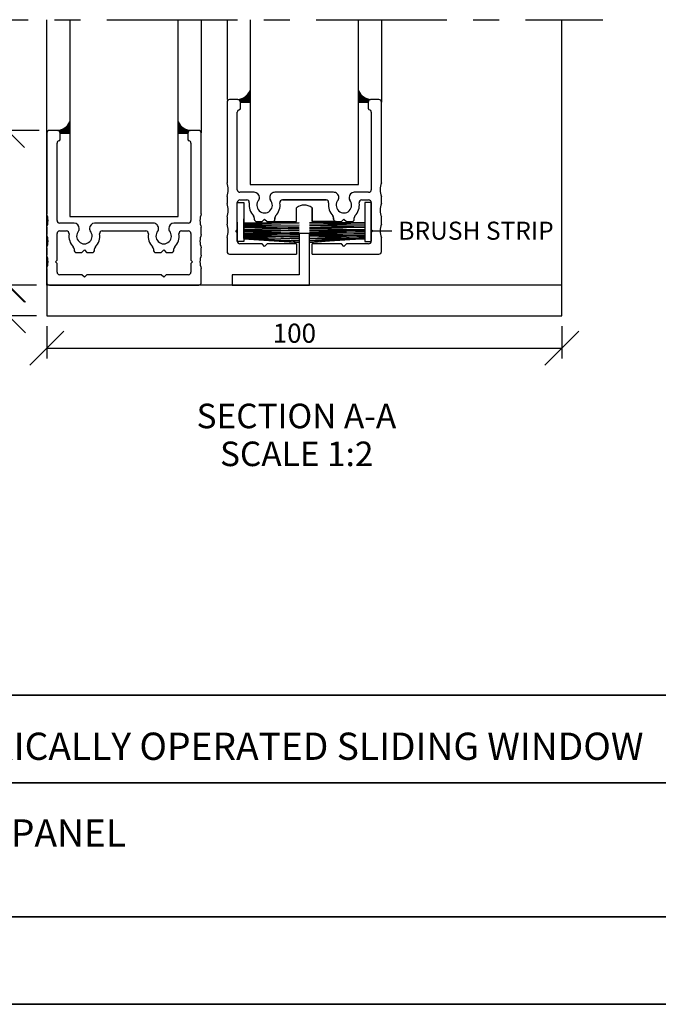
# Model space of a CAD drawing. Units: millimetres. Extents: x 20 to 578, y 20 to 400.
# Drawn here: x 343 to 467, y 20 to 211 of the extents above; entities that cross this region are included whole.
import ezdxf

# ---------------------------------------------------------------- set-up
doc = ezdxf.new("R2010")
doc.units = ezdxf.units.MM
doc.header["$LTSCALE"] = 2
doc.linetypes.add('CENTERX2', pattern=[20.319999999999997, 12.7, -2.54, 2.54, -2.54])
for name, color, linetype in [('BESKRIVANDE_GRAFIK', 114, 'Continuous'), ('GLAS', 4, 'Continuous'), ('KONNEKTIONSLINJE', 7, 'CENTERX2'), ('KONTUR_GRÅ', 8, 'Continuous'), ('KONTUR_RÖD', 1, 'Continuous'), ('LOGOTYPE', 7, 'Continuous'), ('MÅTTSÄTTNING', 1, 'Continuous'), ('PROFIL', 1, 'Continuous'), ('SLD-0', 8, 'Continuous'), ('TEXT', 1, 'Continuous')]:
    doc.layers.add(name, color=color, linetype=linetype)
doc.styles.add('SLDTEXTSTYLE0', font='TXT', dxfattribs={"width": 0.7})
doc.styles.add('SLDTEXTSTYLE2', font='TXT', dxfattribs={"width": 0.7291666666666666})
doc.dimstyles.new('SLDDIMSTYLE0', dxfattribs={"dimtxt": 3.704166666666666, "dimasz": 6.603999999999999, "dimexe": 0, "dimexo": 0.0625, "dimgap": 0.9260416666666665, "dimtad": 1, "dimlfac": 1.000000013783428, "dimrnd": 1e-09, "dimzin": 12, "dimdsep": 46, "dimtxsty": 'SLDTEXTSTYLE0', "dimblk1": 'OBLIQUE', "dimblk2": 'OBLIQUE', "dimsah": 1, "dimcen": 0.09, "dimadec": 0, "dimazin": 3, "dimtfac": 1, "dimtdec": 0, "dimtofl": 0, "dimtmove": 0, "dimatfit": 3, "dimldrblk": 'OBLIQUE', "dimfxl": 0, "dimfrac": 2, "dimtolj": 1, "dimtzin": 12, "dimarcsym": 0})

# ---------------------------------------------------------------- blocks, each defined once
blk = doc.blocks.new('SW_NOTE_0_1')
at = {"layer": 'TEXT', "color": 0, "insert": (0, 6.82131678962665), "char_height": 5.291666666666666, "attachment_point": 1, "style": 'SLDTEXTSTYLE0'}
blk.add_mtext('ELECTRICALLY OPERATED SLIDING WINDOW', dxfattribs=at)
blk = doc.blocks.new('SW_NOTE_0_2')
at = {"layer": 'TEXT', "color": 0, "insert": (0, 6.82131678962665), "char_height": 5.291666666666666, "attachment_point": 1, "style": 'SLDTEXTSTYLE0'}
blk.add_mtext('H100 4-PANEL', dxfattribs=at)
blk = doc.blocks.new('STÄMPEL')
at = {"layer": 'SLD-0', "color": 7, "lineweight": 35}
for p, q in [((-360, 60), (0, 60)), ((-260, 43), (0, 43)), ((-260, 17), (0, 17)), ((0, 0), (-360, 0))]:
    blk.add_line(p, q, dxfattribs=at)
at = {"layer": 'TEXT', "color": 1}
for name, p in [('SW_NOTE_0_1', (-258.5241248740143, 45.89269541924623)), ('SW_NOTE_0_2', (-258.5410146893261, 29.0702916883307))]:
    blk.add_blockref(name, p, dxfattribs=at)
at = {"layer": 'SLD-0', "color": 8}
for tag in ['UPPDR2', 'UPPDR1', 'FORETAG4', 'FORETAG3', 'FORETAG2', 'FORETAG1', 'INRAD1']:
    blk.add_attdef(tag, (0, 0), '', height=7, dxfattribs=at)
blk = doc.blocks.new('Block3')
at = {"layer": 'LOGOTYPE', "color": 7, "lineweight": 35}
blk.add_line((554.0000000000028, 3.885780586188048e-12), (2.664535259100376e-12, 1.734723475976807e-14), dxfattribs=at)
blk = doc.blocks.new('_Oblique')
at = {"color": 0, "linetype": 'ByBlock', "lineweight": -2}
blk.add_line((-0.5, -0.5), (0.5, 0.5), dxfattribs=at)
blk = doc.blocks.new('_D_2')
at = {"layer": 'MÅTTSÄTTNING'}
for p, q in [((347.8255952229443, 151.551601511579), (347.8255952229443, 145.2785105975796)), ((447.8255938446017, 151.551601511579), (447.8255938446017, 145.2785105975796)), ((347.8255952229443, 147.2785105975796), (447.8255938446017, 147.2785105975796))]:
    blk.add_line(p, q, dxfattribs=at)
at = {"layer": 'MÅTTSÄTTNING', "xscale": 6.603999999999999, "yscale": 6.603999999999999, "rotation": 180.0000000000004}
blk.add_blockref('_Oblique', (347.8255952229443, 147.2785105975796), dxfattribs=at)
at = {"layer": 'MÅTTSÄTTNING', "xscale": 6.603999999999999, "yscale": 6.603999999999999}
blk.add_blockref('_Oblique', (447.8255938446017, 147.2785105975796), dxfattribs=at)
at = {"layer": 'MÅTTSÄTTNING', "insert": (391.6953144960485, 152.0534322339029), "char_height": 3.704166666666666, "attachment_point": 1, "style": 'SLDTEXTSTYLE0'}
blk.add_mtext('100', dxfattribs=at)
blk = doc.blocks.new('_D_3')
at = {"layer": 'MÅTTSÄTTNING'}
for p, q in [((345.8255952229443, 159.5516014288784), (338.4274230338528, 159.5516014288784)), ((340.4274230338528, 153.551601511579), (340.4274230338528, 159.5516014288784)), ((345.8255952229443, 153.551601511579), (338.4274230338528, 153.551601511579)), ((340.4274230338528, 153.551601511579), (340.4274230338528, 148.3934360635381))]:
    blk.add_line(p, q, dxfattribs=at)
at = {"layer": 'MÅTTSÄTTNING', "xscale": 6.603999999999999, "yscale": 6.603999999999999}
for p, rotation in [((340.4274230338528, 159.5516014288784), 90.0000000000004), ((340.4274230338528, 153.551601511579), 270.0000000000004)]:
    blk.add_blockref('_Oblique', p, dxfattribs=dict(at, rotation=rotation))
at = {"layer": 'MÅTTSÄTTNING', "insert": (335.6525013975294, 148.3934360635381), "char_height": 3.704166666666666, "attachment_point": 1, "rotation": 90, "style": 'SLDTEXTSTYLE0'}
blk.add_mtext('6', dxfattribs=at)
blk = doc.blocks.new('_D_4')
at = {"layer": 'MÅTTSÄTTNING'}
for p, q in [((346.3255952160526, 189.5516010153756), (338.2310950602669, 189.5516010153756)), ((340.2310950602669, 189.5516010153756), (340.2310950602669, 159.5516014288784)), ((345.8255952229443, 159.5516014288784), (338.2310950602669, 159.5516014288784))]:
    blk.add_line(p, q, dxfattribs=at)
at = {"layer": 'MÅTTSÄTTNING', "xscale": 6.603999999999999, "yscale": 6.603999999999999}
for p, rotation in [((340.2310950602669, 189.5516010153756), 90.0000000000004), ((340.2310950602669, 159.5516014288784), 270.0000000000004)]:
    blk.add_blockref('_Oblique', p, dxfattribs=dict(at, rotation=rotation))
at = {"layer": 'MÅTTSÄTTNING', "insert": (335.4561734239435, 171.3970878444335), "char_height": 3.704166666666666, "attachment_point": 1, "rotation": 90.00000000000041, "style": 'SLDTEXTSTYLE0'}
blk.add_mtext('30', dxfattribs=at)

msp = doc.modelspace()

# ---------------------------------------------------------------- hatches: boundary and pattern name
at = {"layer": 'BESKRIVANDE_GRAFIK'}
h = msp.add_hatch(color=256, dxfattribs=at)
edge = h.paths.add_edge_path(flags=0)
edge.add_arc((384.9255947115777, 195.0516009395658), 0.499999993108291, -7.958078640513122e-13, 83.78645650930332, ccw=False)
edge.add_line((385.425594704686, 195.0516009395658), (385.425594704686, 195.0446028253651))
edge.add_line((385.425594704686, 195.0446028253651), (387.3091998438779, 195.0446028253651))
edge.add_line((387.3091998438779, 195.0446028253651), (387.3091998438779, 197.2180859284931))
edge.add_arc((384.6207628073204, 198.5095142538654), 2.982529265423607, 276.9123350204951, 334.34204701999107, ccw=False)
h = msp.add_hatch(color=256, dxfattribs=at)
edge = h.paths.add_edge_path(flags=0)
edge.add_arc((410.7255943559651, 195.0516009395659), 0.4999999931082355, 96.2135434907023, 180.0000000000065, ccw=False)
edge.add_arc((411.0304262602225, 198.5095142538655), 2.982529265423736, 205.65795298001, 263.08766497950194, ccw=False)
edge.add_line((408.3419892236649, 197.2180859284931), (408.3419892236649, 195.0446028253651))
edge.add_line((408.3419892236649, 195.0446028253651), (410.2255943628571, 195.0446028253651))
edge.add_line((410.2255943628571, 195.0446028253651), (410.2255943628569, 195.0516009395658))
h = msp.add_hatch(color=256, dxfattribs=at)
edge = h.paths.add_edge_path(flags=0)
edge.add_arc((349.9255951939982, 189.0516010222664), 0.4999999931082355, -7.219114195322618e-12, 84.1253784451178, ccw=False)
edge.add_line((350.4255951871064, 189.0516010222664), (350.4255951871064, 189.0452694148687))
edge.add_line((350.4255951871064, 189.0452694148687), (352.3092003262985, 189.0452694148687))
edge.add_line((352.3092003262985, 189.0452694148687), (352.3092003262985, 191.2187525179968))
edge.add_arc((349.620763289741, 192.5101808433692), 2.982529265423711, 276.85542279486486, 334.34204701999005, ccw=False)
h = msp.add_hatch(color=256, dxfattribs=at)
edge = h.paths.add_edge_path(flags=0)
edge.add_arc((375.7255948383857, 189.0516010222664), 0.4999999931082355, 96.64243691546108, 117.1557069834767, ccw=False)
edge.add_arc((376.0176370731284, 192.5101808433692), 2.982529265423711, 205.6579529800099, 263.263155213899, ccw=False)
edge.add_line((373.3292000365709, 191.2187525179968), (373.3292000365709, 189.0452694148687))
edge.add_line((373.3292000365709, 189.0452694148687), (375.2128051757629, 189.0452694148687))
edge.add_arc((375.7128051688712, 189.0452694148687), 0.4999999931082681, 115.52030142505009, 180, ccw=False)

# ---------------------------------------------------------------- linework, layer by layer
for p, q in [((387.3091998438779, 197.2180859284931), (387.3091998438779, 195.0446028253651)), ((408.3419892236649, 197.2180859284931), (408.3419892236649, 195.0446028253651)), ((387.3091998438779, 195.0446028253651), (385.425594704686, 195.0446028253651)), ((408.3419892236649, 195.0446028253651), (410.2255943628571, 195.0446028253651)), ((352.3092003262985, 191.2187525179968), (352.3092003262985, 189.0452694148687)), ((373.3292000365709, 191.2187525179968), (373.3292000365709, 189.0452694148687)), ((352.3092003262985, 189.0452694148687), (350.4255951871065, 189.0452694148687)), ((373.3292000365709, 189.0452694148687), (375.2128051757629, 189.0452694148687))]:
    msp.add_line(p, q, dxfattribs=at)
for centre, radius, start, end in [((384.6207628073204, 198.5095142538654), 2.982529265423628, 276.1829086460629, 334.3420470199919), ((411.0304262602225, 198.5095142538655), 2.982529265423735, 205.6579529800112, 263.81709135394), ((384.9255947115777, 195.0446028253651), 0.4999999931082471, 0, 88.12095349911796), ((410.7255943559653, 195.0446028253651), 0.4999999931081902, 91.8790465008953, 180.0000000000073), ((349.620763289741, 192.5101808433692), 2.982529265423701, 276.1829086460606, 334.3420470199909), ((376.0176370731284, 192.5101808433692), 2.982529265423707, 205.6579529800107, 263.8170913539399), ((349.9255951939982, 189.0452694148687), 0.4999999931083039, 0, 88.12095349911155), ((375.7128051688712, 189.0452694148687), 0.4999999931083039, 91.87904650088846, 180)]:
    msp.add_arc(centre, radius, start, end, dxfattribs=at)
at = {"layer": 'GLAS', "linetype": 'Continuous'}
for p, q in [((352.3092003262987, 211.0341587371173), (352.3092003262987, 172.8516012455579)), ((373.3092000368467, 172.8516012455579), (373.3092000368467, 211.0341587371173)), ((352.3092003262987, 172.8516012455579), (373.3092000368467, 172.8516012455579))]:
    msp.add_line(p, q, dxfattribs=at)
at = {"layer": 'GLAS'}
for p, q in [((387.3255946784975, 211.0341587371173), (387.3255946784975, 179.0660692894892)), ((408.3255943890454, 179.0660692894892), (408.3255943890454, 211.0341587371173)), ((387.3255946784975, 179.0660692894892), (408.3255943890454, 179.0660692894892))]:
    msp.add_line(p, q, dxfattribs=at)
at = {"layer": 'KONNEKTIONSLINJE', "linetype": 'CENTERX2'}
msp.add_line((318.8330990502088, 211.0341587371173), (455.8255937343332, 211.0341587371173), dxfattribs=at)
at = {"layer": 'KONTUR_GRÅ', "linetype": 'Continuous'}
for p, q in [((347.8255952229432, 159.5516014288775), (347.8255952229432, 211.0341587371173)), ((377.8255948094403, 211.0341587371173), (377.8255948094404, 189.0516010222664)), ((382.8255947405227, 211.0341587371173), (382.8255947405227, 195.5516009326741)), ((412.8255943270199, 211.0341587371173), (412.8255943270199, 195.0516009395658))]:
    msp.add_line(p, q, dxfattribs=at)
at = {"layer": 'KONTUR_GRÅ'}
for p, q in [((447.8255938446005, 159.5516014288775), (447.8255938446005, 211.0341587371173)), ((387.3091998438779, 195.0446028253651), (387.3091998438779, 197.2180859284931)), ((408.3419892236649, 195.0446028253651), (408.3419892236649, 197.2180859284931)), ((385.425594704686, 195.0446028253651), (387.3091998438779, 195.0446028253651)), ((410.2255943628571, 195.0446028253651), (408.3419892236649, 195.0446028253651)), ((352.3092003262985, 189.0452694148687), (352.3092003262985, 191.2187525179968)), ((373.3292000365709, 189.0452694148687), (373.3292000365709, 191.2187525179968)), ((350.4255951871065, 189.0452694148687), (352.3092003262985, 189.0452694148687)), ((375.2128051757629, 189.0452694148687), (373.3292000365709, 189.0452694148687))]:
    msp.add_line(p, q, dxfattribs=at)
for centre, radius, start, end in [((384.6207628073204, 198.5095142538654), 2.982529265423628, 276.1829086460629, 334.3420470199919), ((411.0304262602225, 198.5095142538655), 2.982529265423735, 205.6579529800112, 263.81709135394), ((384.9255947115777, 195.0446028253651), 0.4999999931082471, 0, 88.12095349911796), ((410.7255943559653, 195.0446028253651), 0.4999999931081902, 91.8790465008953, 180.0000000000073), ((349.620763289741, 192.5101808433692), 2.982529265423701, 276.1829086460606, 334.3420470199909), ((376.0176370731284, 192.5101808433692), 2.982529265423707, 205.6579529800107, 263.8170913539399), ((349.9255951939982, 189.0452694148687), 0.4999999931083039, 0, 88.12095349911155), ((375.7128051688712, 189.0452694148687), 0.4999999931083039, 91.87904650088846, 180)]:
    msp.add_arc(centre, radius, start, end, dxfattribs=at)
at = {"layer": 'KONTUR_RÖD', "linetype": 'Continuous'}
msp.add_line((410.8235159854655, 170.0516012841512), (414.8235159303318, 170.0516012841512), dxfattribs=at)
at = {"layer": 'PROFIL'}
for p, q in [((382.8255947405228, 195.0516009395658), (382.825594740523, 179.350639261655)), ((384.9255947115776, 195.5516009326741), (383.3255947336311, 195.5516009326741)), ((385.425594704686, 193.8516009561057), (385.425594704686, 195.0516009395658)), ((410.2255943628569, 195.0516009395658), (410.2255943628569, 193.8516009561057)), ((412.3255943339117, 195.5516009326741), (410.7255943559651, 195.5516009326741)), ((412.8255943270197, 179.350639261655), (412.8255943270199, 195.0516009395658)), ((384.825594712956, 178.0516011738841), (384.825594712956, 193.077004297607)), ((410.8255943545868, 193.077004297607), (410.8255943545868, 178.0516011738841)), ((382.8255947405228, 176.7525630861125), (382.8255947405228, 175.3506393167892)), ((388.1255946674708, 177.551601180776), (385.3255947060643, 177.5516011807758)), ((385.3255947060645, 176.0516012014519), (386.6614930725134, 176.0516012014511)), ((389.1255946536875, 176.3744768525328), (389.1255946536874, 176.5516011945594)), ((391.1255946261205, 176.5516011945594), (391.1255946261202, 176.3744768525328)), ((403.5255944552059, 177.5516011807756), (392.1255946123369, 177.551601180776)), ((402.0614928602483, 176.0516012014511), (393.5896962072945, 176.0516012014511)), ((393.5896962072945, 176.0516012014511), (402.0614928602483, 176.0516012014511)), ((404.5255944414224, 176.3744768525328), (404.5255944414224, 176.5516011945594)), ((406.5255944138556, 176.5516011945594), (406.5255944138556, 176.3744768525328)), ((410.3255943614785, 177.551601180776), (407.5255944000722, 177.551601180776)), ((408.9896959950294, 176.0516012014511), (410.3255943614783, 176.0516012014519)), ((412.8255943270199, 175.3506393167892), (412.8255943270199, 176.7525630861125)), ((384.825594712956, 170.3516012800158), (384.825594712956, 175.5516012083428)), ((396.3255945544465, 171.8516012593415), (396.3255945544465, 174.5516012221261)), ((396.3255945544465, 171.8516012593415), (396.3255945544465, 174.5516012221261)), ((399.3255945130963, 174.5516012221261), (399.3255945130963, 171.8516012593415)), ((399.3255945130963, 171.8516012593415), (399.3255945130963, 174.5516012221261)), ((410.8255943545868, 175.5516012083428), (410.8255943545868, 170.3516012800158)), ((382.8255947405228, 172.7525631412464), (382.8255947405228, 171.3506393719229)), ((388.1255946674708, 172.6021115062137), (388.1255946674708, 172.3516012524498)), ((389.6255946467958, 171.8516012593417), (390.1255946399037, 172.3516012524498)), ((390.1255946399037, 172.3516012524498), (390.625594633012, 171.8516012593417)), ((392.1255946123371, 172.6021115062137), (392.1255946123369, 172.3516012524498)), ((392.1255946123369, 172.3516012524498), (392.1255946123371, 172.6021115062137)), ((403.5255944552059, 172.3516012524498), (403.5255944552059, 172.6021115062137)), ((403.5255944552059, 172.6021115062137), (403.5255944552059, 172.3516012524498)), ((405.0255944345308, 171.8516012593417), (405.5255944276391, 172.3516012524498)), ((405.5255944276391, 172.3516012524498), (406.0255944207471, 171.8516012593417)), ((407.5255944000722, 172.3516012524498), (407.5255944000722, 172.6021115062137)), ((412.8255943270199, 171.3506393719229), (412.8255943270199, 172.7525631412464)), ((384.5255947170909, 170.0516012841512), (384.825594712956, 170.3516012800158)), ((384.825594712956, 169.7516012882861), (384.5255947170909, 170.0516012841512)), ((388.625594660579, 171.8516012593415), (389.6255946467958, 171.8516012593417)), ((390.625594633012, 171.8516012593417), (391.6255946192287, 171.8516012593415)), ((391.6255946192287, 171.8516012593415), (396.3255945544465, 171.8516012593415)), ((391.6255946192287, 171.8516012593415), (396.3255945544465, 171.8516012593415)), ((399.3255945130963, 171.8516012593415), (404.0255944483142, 171.8516012593415)), ((404.0255944483142, 171.8516012593415), (399.3255945130963, 171.8516012593415)), ((404.0255944483142, 171.8516012593415), (405.0255944345308, 171.8516012593417)), ((406.0255944207471, 171.8516012593417), (407.0255944069637, 171.8516012593415)), ((410.8255943545868, 170.3516012800158), (411.1255943504519, 170.0516012841512)), ((411.1255943504519, 170.0516012841512), (410.8255943545868, 169.7516012882861)), ((382.8255947405227, 168.7525631963799), (382.8255947405228, 166.0516013392853)), ((384.825594712956, 168.0516013117184), (384.825594712956, 169.7516012882861)), ((398.8255945199881, 169.5516012910433), (396.8255945475549, 169.5516012910433)), ((396.8255945475549, 169.5516012910433), (396.8255945475549, 161.5516014013107)), ((398.8255945199881, 159.5516014288775), (398.8255945199881, 169.5516012910433)), ((410.8255943545868, 169.7516012882861), (410.8255943545868, 168.0516013117184)), ((412.8255943270199, 166.0516013392853), (412.8255943270199, 168.7525631963799)), ((389.6255946467953, 167.5516013186101), (385.3255947060643, 167.5516013186101)), ((390.1255946399037, 167.0516013255016), (389.6255946467953, 167.5516013186101)), ((390.6255946330122, 167.5516013186101), (390.1255946399037, 167.0516013255016)), ((396.3255945544465, 167.5516013186101), (390.6255946330122, 167.5516013186101)), ((396.3255945544465, 167.5516013186101), (396.3255945544465, 165.551601346177)), ((405.0255944345306, 167.5516013186101), (399.3255945130961, 167.5516013186101)), ((399.3255945130961, 165.551601346177), (399.3255945130961, 167.5516013186101)), ((405.5255944276389, 167.0516013255016), (405.0255944345306, 167.5516013186101)), ((406.0255944207473, 167.5516013186101), (405.5255944276389, 167.0516013255016)), ((410.3255943614785, 167.5516013186101), (406.0255944207473, 167.5516013186101)), ((383.3255947336311, 165.551601346177), (396.3255945544465, 165.551601346177)), ((399.3255945130961, 165.551601346177), (412.3255943339117, 165.551601346177)), ((396.8255945475549, 161.5516014013107), (383.8255947267394, 161.5516014013107)), ((383.8255947267394, 161.5516014013107), (383.8255947267394, 159.5516014288775)), ((347.8255952229432, 159.5516014288775), (347.8255952229432, 153.5516015115781)), ((447.8255938446005, 159.5516014288775), (347.8255952229432, 159.5516014288775)), ((383.8255947267394, 159.5516014288775), (398.8255945199881, 159.5516014288775)), ((447.8255938446005, 153.5516015115781), (447.8255938446005, 159.5516014288775)), ((347.8255952229432, 153.5516015115781), (447.8255938446005, 153.5516015115781))]:
    msp.add_line(p, q, dxfattribs=at)
at = {"layer": 'PROFIL', "linetype": 'Continuous'}
for p, q in [((349.9255951939982, 189.5516010153747), (348.3255952160516, 189.5516010153747)), ((377.3255948163322, 189.5516010153747), (375.7255948383857, 189.5516010153747)), ((347.8255952229432, 189.0516010222664), (347.8255952229435, 173.3506393443556)), ((350.4255951871065, 187.8516010388062), (350.4255951871065, 189.0516010222664)), ((375.2255948452775, 189.0516010222664), (375.2255948452775, 187.8516010388062)), ((377.8255948094402, 173.3506393443556), (377.8255948094404, 189.0516010222664)), ((349.8255951953764, 172.0516012565846), (349.8255951953764, 187.0770043803076)), ((375.8255948370073, 187.0770043803076), (375.8255948370073, 172.0516012565846)), ((347.8255952229432, 170.752563168813), (347.8255952229432, 169.3506393994897)), ((353.1255951498912, 171.5516012634766), (350.3255951884847, 171.5516012634764)), ((350.325595188485, 170.0516012841524), (351.6614935549339, 170.0516012841517)), ((354.1255951361078, 170.3744769352334), (354.1255951361078, 170.55160127726)), ((356.1255951085409, 170.55160127726), (356.1255951085407, 170.3744769352334)), ((368.5255949376262, 171.5516012634761), (357.1255950947575, 171.5516012634766)), ((358.589696689715, 170.0516012841517), (367.0614933426688, 170.0516012841517)), ((369.5255949238428, 170.3744769352334), (369.5255949238428, 170.55160127726)), ((371.525594896276, 170.55160127726), (371.5255948962758, 170.3744769352334)), ((375.3255948438991, 171.5516012634766), (372.5255948824926, 171.5516012634766)), ((373.98969647745, 170.0516012841517), (375.3255948438988, 170.0516012841524)), ((377.8255948094404, 169.3506393994897), (377.8255948094404, 170.752563168813)), ((349.8255951953764, 164.3516013627163), (349.8255951953764, 169.5516012910434)), ((375.8255948370073, 169.5516012910434), (375.8255948370073, 164.3516013627163)), ((347.8255952229432, 166.752563223947), (347.8255952229432, 165.3506394546234)), ((353.1255951498912, 166.6021115889143), (353.1255951498912, 166.3516013351504)), ((354.6255951292162, 165.8516013420423), (355.1255951223244, 166.3516013351504)), ((355.1255951223244, 166.3516013351504), (355.6255951154325, 165.8516013420423)), ((357.1255950947575, 166.3516013351504), (357.1255950947575, 166.6021115889143)), ((368.5255949376262, 166.6021115889143), (368.5255949376262, 166.3516013351504)), ((370.0255949169512, 165.8516013420423), (370.5255949100595, 166.3516013351504)), ((370.5255949100595, 166.3516013351504), (371.0255949031675, 165.8516013420423)), ((372.5255948824926, 166.3516013351504), (372.5255948824926, 166.6021115889143)), ((377.8255948094404, 165.3506394546234), (377.8255948094404, 166.752563223947)), ((349.5255951995115, 164.0516013668518), (349.8255951953764, 164.3516013627163)), ((353.6255951429995, 165.8516013420421), (354.6255951292162, 165.8516013420423)), ((355.6255951154325, 165.8516013420423), (356.6255951016493, 165.8516013420421)), ((369.0255949307346, 165.8516013420421), (370.0255949169512, 165.8516013420423)), ((371.0255949031675, 165.8516013420423), (372.0255948893844, 165.8516013420421)), ((375.8255948370073, 164.3516013627163), (376.1255948328724, 164.0516013668518)), ((347.8255952229432, 162.7525632790804), (347.8255952229432, 160.0516014219858)), ((349.8255951953764, 163.7516013709867), (349.5255951995115, 164.0516013668518)), ((349.8255951953764, 162.051601394419), (349.8255951953764, 163.7516013709867)), ((376.1255948328724, 164.0516013668518), (375.8255948370073, 163.7516013709867)), ((375.8255948370073, 163.7516013709867), (375.8255948370073, 162.051601394419)), ((377.8255948094404, 160.0516014219858), (377.8255948094404, 162.7525632790804)), ((354.6255951292159, 161.5516014013107), (350.3255951884847, 161.5516014013107)), ((355.1255951223244, 161.0516014082021), (354.6255951292159, 161.5516014013107)), ((355.6255951154328, 161.5516014013107), (355.1255951223244, 161.0516014082021)), ((370.0255949169512, 161.5516014013107), (355.6255951154328, 161.5516014013107)), ((370.5255949100592, 161.0516014082021), (370.0255949169512, 161.5516014013107)), ((371.0255949031678, 161.5516014013107), (370.5255949100592, 161.0516014082021)), ((375.3255948438991, 161.5516014013107), (371.0255949031678, 161.5516014013107)), ((348.3255952160516, 159.5516014288775), (377.3255948163322, 159.5516014288775))]:
    msp.add_line(p, q, dxfattribs=at)
at = {"layer": 'PROFIL'}
for centre, radius, start, end in [((383.3255947336311, 195.0516009395658), 0.4999999931083039, 89.99999999999349, 180), ((384.9255947115777, 195.0516009395658), 0.4999999931083039, 0, 90.00000000000652), ((410.7255943559651, 195.0516009395659), 0.4999999931082471, 90, 180.0000000000073), ((412.3255943339117, 195.0516009395659), 0.4999999931082471, 359.9999999999943, 90), ((385.3255947060322, 193.0770042975655), 0.4999999930761874, 104.4775121823666, 179.9999999952482), ((385.1255947088209, 193.8516009561056), 0.2999999958650506, 284.4775121871249, 1.085629346236289e-11), ((410.5255943587219, 193.8516009561056), 0.2999999958650506, 179.9999999999783, 255.522487812853), ((410.3255943615106, 193.0770042975655), 0.4999999930761561, 4.751799648783078e-09, 75.52248781763971), ((379.5755947853184, 178.051601173884), 3.499999951758513, 338.2132107017408, 21.78678929824959), ((385.3255947060643, 178.0516011738841), 0.4999999931083039, 180, 270.0000000000008), ((410.3255943614786, 178.0516011738841), 0.4999999931081334, 269.9999999999878, 359.9999999999943), ((416.0755942822244, 178.051601173884), 3.499999951758566, 158.2132107017507, 201.7867892982605), ((385.3255947060647, 175.5516012083431), 0.4999999931087871, 90.00000000002606, 180.0000000000269), ((386.6614930725134, 175.5516012083429), 0.4999999931082739, 351.7867892982475, 90), ((388.1255946674708, 176.5516011945594), 0.9999999862166078, 0, 90), ((390.1255946399037, 175.0516012152343), 1.499999979324878, 138.5903778907185, 41.40962210926614), ((388.6255946605793, 176.3744768525331), 0.4999999931081902, 318.5903778907103, 359.9999999999715), ((392.125594612337, 176.5516011945595), 0.9999999862165225, 90.00000000000325, 180.0000000000041), ((391.6255946192285, 176.3744768525329), 0.4999999931083039, 180.0000000000106, 221.4096221092968), ((393.5896962072944, 175.5516012083428), 0.4999999931083621, 89.99999999998697, 188.2132107017329), ((393.5896962072944, 175.5516012083428), 0.4999999931083621, 89.99999999998697, 188.2132107017329), ((402.0614928602484, 175.5516012083428), 0.4999999931083607, 351.7867892982614, 90.00000000001954), ((402.0614928602484, 175.5516012083428), 0.4999999931083607, 351.7867892982614, 90.00000000001954), ((403.5255944552061, 176.5516011945593), 0.9999999862163236, 9.770664116131597e-12, 90.00000000000978), ((405.5255944276391, 175.0516012152343), 1.499999979324816, 138.5903778907326, 41.40962210927983), ((404.0255944483141, 176.3744768525326), 0.4999999931083137, 318.5903778907484, 2.605510430967685e-11), ((407.5255944000722, 176.5516011945594), 0.9999999862166362, 90, 179.9999999999968), ((407.0255944069636, 176.3744768525328), 0.499999993108063, 180, 221.4096221092699), ((408.9896959950295, 175.5516012083428), 0.4999999931083039, 90.00000000001303, 188.2132107017476), ((410.325594361478, 175.5516012083431), 0.4999999931087586, 359.9999999999682, 89.99999999996743), ((379.575594785319, 174.0516012290178), 3.499999951757922, 338.2132107017399, 21.78678929826048), ((390.1255946399037, 175.0516012152343), 2.999999958649574, 171.786789298258, 224.4153085971976), ((390.1255946399037, 175.0516012152343), 2.999999958649818, 315.5846914028102, 8.21321070174243), ((390.1255946399037, 175.0516012152343), 2.999999958649818, 315.5846914028102, 8.21321070174243), ((397.8255945337714, 172.5516012496937), 2.499999965540917, 53.13010235414504, 126.869897645856), ((397.8255945337714, 172.5516012496937), 2.499999965540917, 53.13010235414504, 126.869897645856), ((405.5255944276391, 175.0516012152343), 2.999999958649818, 171.7867892982587, 224.415308597193), ((405.5255944276391, 175.0516012152343), 2.999999958649818, 171.7867892982587, 224.415308597193), ((405.5255944276391, 175.0516012152343), 2.999999958649695, 315.5846914028048, 8.213210701741668), ((416.0755942822238, 174.0516012290178), 3.499999951757975, 158.2132107017399, 201.7867892982614), ((387.6255946743625, 172.6021115062136), 0.4999999931082471, 1.302755215483991e-11, 44.415308597181), ((388.625594660579, 172.3516012524497), 0.4999999931082471, 179.9999999999935, 270.0000000000008), ((391.6255946192288, 172.3516012524497), 0.4999999931081618, 269.9999999999943, 1.302755215484287e-11), ((391.6255946192288, 172.3516012524497), 0.4999999931081618, 269.9999999999943, 1.302755215484287e-11), ((392.6255946054453, 172.6021115062137), 0.4999999931081902, 135.5846914028191, 180), ((392.6255946054453, 172.6021115062137), 0.4999999931081902, 135.5846914028191, 180), ((403.0255944620977, 172.6021115062134), 0.4999999931081902, 2.931199234839312e-11, 44.41530859721087), ((403.0255944620977, 172.6021115062134), 0.4999999931081902, 2.931199234839312e-11, 44.41530859721087), ((404.0255944483141, 172.3516012524497), 0.4999999931081902, 179.999999999987, 270.0000000000073), ((404.0255944483141, 172.3516012524497), 0.4999999931081902, 179.999999999987, 270.0000000000073), ((407.0255944069638, 172.3516012524499), 0.4999999931083607, 269.9999999999878, 359.9999999999943), ((408.0255943931805, 172.6021115062136), 0.4999999931083039, 135.5846914028282, 179.999999999987), ((379.5755947853189, 170.0516012841515), 3.499999951758017, 338.213210701736, 21.7867892982597), ((416.0755942822237, 170.0516012841514), 3.499999951757964, 158.2132107017374, 201.786789298263), ((385.3255947060643, 168.0516013117185), 0.4999999931083323, 180.0000000000041, 270.0000000000008), ((410.3255943614785, 168.0516013117184), 0.4999999931082755, 270.0000000000008, 3.256888038709977e-12), ((383.3255947336311, 166.0516013392853), 0.4999999931083607, 180.0000000000073, 270.0000000000008), ((412.3255943339116, 166.0516013392853), 0.4999999931083039, 270.0000000000073, 0)]:
    msp.add_arc(centre, radius, start, end, dxfattribs=at)
at = {"layer": 'PROFIL', "linetype": 'Continuous'}
for centre, radius, start, end in [((348.3255952160515, 189.0516010222664), 0.4999999931083039, 89.99999999999349, 180), ((349.9255951939982, 189.0516010222664), 0.4999999931082471, 359.9999999999943, 90), ((375.7255948383857, 189.0516010222664), 0.4999999931082471, 90, 180.0000000000073), ((377.3255948163322, 189.0516010222664), 0.4999999931082471, 359.9999999999943, 90), ((350.3255951884526, 187.077004380266), 0.499999993076252, 104.4775121823507, 179.9999999952352), ((350.1255951912414, 187.8516010388061), 0.2999999958650506, 284.4775121871368, 1.085629346236289e-11), ((375.5255948411425, 187.8516010388061), 0.2999999958650364, 179.9999999999891, 255.5224878128649), ((375.3255948439311, 187.0770043802662), 0.4999999930761305, 4.738772096627401e-09, 75.52248781762385), ((344.5755952677388, 172.0516012565847), 3.499999951758629, 338.2132107017389, 21.78678929824727), ((350.3255951884847, 172.0516012565846), 0.4999999931083039, 180, 270.0000000000073), ((375.3255948438991, 172.0516012565847), 0.4999999931081334, 269.9999999999943, 359.9999999999943), ((381.0755947646448, 172.0516012565845), 3.499999951758587, 158.2132107017495, 201.7867892982601), ((350.3255951884851, 169.5516012910436), 0.4999999931087871, 90.00000000001954, 180.0000000000203), ((351.6614935549339, 169.5516012910434), 0.4999999931083039, 351.786789298254, 90), ((353.1255951498912, 170.55160127726), 0.9999999862166078, 0, 90), ((355.1255951223243, 169.0516012979349), 1.499999979324826, 138.5903778907263, 41.40962210926288), ((353.6255951429996, 170.3744769352334), 0.4999999931081902, 318.5903778907355, 0), ((357.1255950947575, 170.55160127726), 0.9999999862166078, 90, 180), ((356.6255951016491, 170.3744769352337), 0.4999999931084744, 180.0000000000334, 221.4096221093188), ((358.589696689715, 169.5516012910434), 0.4999999931083039, 90, 188.2132107017476), ((367.0614933426689, 169.5516012910433), 0.4999999931084176, 351.7867892982687, 90.00000000001303), ((368.5255949376265, 170.5516012772598), 0.9999999862163804, 1.139910813548621e-11, 90.00000000001303), ((370.5255949100595, 169.051601297935), 1.49999997932468, 138.5903778907359, 41.40962210927638), ((369.0255949307346, 170.3744769352332), 0.4999999931083087, 318.5903778907392, 1.954132823225986e-11), ((372.5255948824926, 170.55160127726), 0.9999999862166078, 90, 180), ((372.025594889384, 170.3744769352335), 0.4999999931082471, 180.0000000000138, 221.4096221092802), ((373.9896964774502, 169.5516012910433), 0.4999999931084176, 90.00000000001954, 188.2132107017329), ((375.3255948438986, 169.5516012910437), 0.4999999931086734, 359.9999999999682, 89.99999999997395), ((344.5755952677393, 168.0516013117183), 3.499999951757964, 338.2132107017407, 21.78678929826014), ((355.1255951223243, 169.0516012979349), 2.999999958649636, 171.7867892982593, 224.4153085971957), ((355.1255951223243, 169.0516012979349), 2.999999958649831, 315.5846914028059, 8.213210701740127), ((370.5255949100595, 169.051601297935), 2.999999958649736, 171.7867892982607, 224.4153085971961), ((370.5255949100595, 169.051601297935), 2.999999958649767, 315.5846914028036, 8.213210701739206), ((381.0755947646443, 168.0516013117183), 3.499999951757964, 158.2132107017399, 201.7867892982609), ((352.625595156783, 166.6021115889143), 0.4999999931082471, 0, 44.41530859717636), ((353.6255951429995, 166.3516013351504), 0.4999999931083039, 180, 270.0000000000008), ((356.6255951016493, 166.3516013351503), 0.4999999931082471, 270.0000000000008, 6.513776077419953e-12), ((357.6255950878657, 166.602111588914), 0.4999999931082471, 135.5846914028098, 179.9999999999739), ((368.025594944518, 166.6021115889143), 0.499999993108228, 0, 44.41530859716947), ((369.0255949307346, 166.3516013351504), 0.4999999931083607, 180, 270.0000000000008), ((372.0255948893844, 166.3516013351503), 0.4999999931082471, 270.0000000000008, 6.513776077419953e-12), ((373.0255948756009, 166.602111588914), 0.4999999931083473, 135.5846914028166, 179.9999999999707), ((344.5755952677394, 164.0516013668519), 3.499999951757964, 338.2132107017381, 21.78678929826221), ((381.0755947646442, 164.0516013668519), 3.499999951757964, 158.2132107017378, 201.7867892982634), ((350.3255951884847, 162.051601394419), 0.4999999931083039, 180.0000000000041, 270.0000000000073), ((375.325594843899, 162.0516013944189), 0.4999999931082471, 270.0000000000073, 3.256888038709977e-12), ((348.3255952160515, 160.0516014219858), 0.4999999931083039, 180, 270.0000000000073), ((377.3255948163322, 160.0516014219858), 0.4999999931082471, 270.0000000000008, 6.513776077419953e-12)]:
    msp.add_arc(centre, radius, start, end, dxfattribs=at)
at = {"layer": 'SLD-0'}
for p, q in [((384.825594712956, 175.5516012083428), (386.0755946957269, 175.5516012083431)), ((384.8284490126, 167.9982519670345), (384.825594712956, 175.5516012083428)), ((386.0755946957269, 175.5516012083431), (386.0784489953709, 167.9982519670345)), ((409.5755943718158, 175.5516012083431), (409.5727400721719, 167.9982519670345)), ((410.8255943545868, 175.5516012083428), (409.5755943718158, 175.5516012083431)), ((410.8227400549429, 167.9982519670345), (410.8255943545868, 175.5516012083428)), ((386.0784489953707, 168.5739177286163), (386.0784489953707, 172.4225861365354)), ((386.0770915009433, 171.5905971248868), (396.8255945475549, 171.5907433344761)), ((396.8255945475549, 171.606224943433), (386.0784489953707, 171.3305373354376)), ((386.0784489953707, 171.3305373354376), (396.8255945475549, 171.1635998705901)), ((396.8255945475549, 171.1819411980966), (386.0784489953707, 171.0703395503143)), ((386.0784489953707, 171.0703395503143), (396.8255945475549, 170.7432313416882)), ((386.0784489953707, 170.7584497176992), (396.8255945475549, 170.4841694781592)), ((396.8255945475549, 170.7584497176992), (386.0784489953707, 170.7584497176992)), ((396.8255945475549, 170.5066920012505), (386.0784489953707, 170.3423070162684)), ((386.0784489953707, 170.3423070162684), (396.8255945475549, 170.1229744039766)), ((386.0784489953707, 170.1342356655239), (396.8255945475549, 169.7485491621919)), ((396.8255945475549, 170.1342356655239), (386.0784489953707, 170.1342356655239)), ((398.8255945199881, 171.606224943433), (409.5727400721722, 171.3305373354376)), ((409.5740975665996, 171.5905971248868), (398.8255945199881, 171.5907433344761)), ((409.5727400721722, 171.3305373354376), (398.8255945199881, 171.1635998705901)), ((398.8255945199881, 171.1819411980966), (409.5727400721722, 171.0703395503143)), ((409.5727400721722, 171.0703395503143), (398.8255945199881, 170.7432313416882)), ((409.5727400721722, 170.7584497176992), (398.8255945199881, 170.4841694781592)), ((398.8255945199881, 170.7584497176992), (409.5727400721722, 170.7584497176992)), ((398.8255945199881, 170.5066920012505), (409.5727400721722, 170.3423070162684)), ((409.5727400721722, 170.3423070162684), (398.8255945199881, 170.1229744039766)), ((409.5727400721722, 170.1342356655239), (398.8255945199881, 169.7485491621919)), ((398.8255945199881, 170.1342356655239), (409.5727400721722, 170.1342356655239)), ((386.0784489953707, 169.8740378804005), (396.8255945475549, 169.4883513770069)), ((396.8255945475549, 169.764038985064), (386.0784489953707, 169.8740378804005)), ((386.0784489953707, 169.5621480477855), (396.8255945475549, 169.2299867514276)), ((396.8255945475549, 169.5069184768787), (386.0784489953707, 169.5621480477855)), ((386.0784489953707, 169.2502582151705), (396.8255945475549, 168.8625824960673)), ((396.8255945475549, 169.2502582151705), (386.0784489953707, 169.2502582151705)), ((386.0784489953707, 168.9900604300472), (396.8255945475549, 168.4918184855105)), ((396.8255945475549, 168.8794942046757), (386.0784489953707, 168.9900604300472)), ((396.8255945475549, 167.8217528539363), (386.0784489953707, 168.7298626449238)), ((386.0784489953707, 168.7298626449238), (396.8255945475549, 168.1237181044417)), ((396.8255945475549, 168.5087301941188), (386.0784489953707, 168.7298626449238)), ((386.0784489953707, 168.5222256811247), (396.8255945475549, 167.831884307605)), ((396.8255945475549, 168.1360789313773), (386.0784489953707, 168.5222256811247)), ((409.5727400721722, 169.8740378804005), (398.8255945199881, 169.4883513770069)), ((398.8255945199881, 169.764038985064), (409.5727400721722, 169.8740378804005)), ((409.5727400721722, 169.5621480477855), (398.8255945199881, 169.2299867514276)), ((398.8255945199881, 169.5069184768787), (409.5727400721722, 169.5621480477855)), ((409.5727400721722, 169.2502582151705), (398.8255945199881, 168.8625824960673)), ((398.8255945199881, 169.2502582151705), (409.5727400721722, 169.2502582151705)), ((409.5727400721722, 168.9900604300472), (398.8255945199881, 168.4918184855105)), ((398.8255945199881, 168.8794942046757), (409.5727400721722, 168.9900604300472)), ((398.8255945199881, 167.8217528539363), (409.5727400721722, 168.7298626449238)), ((409.5727400721722, 168.7298626449238), (398.8255945199881, 168.1237181044417)), ((398.8255945199881, 168.5087301941188), (409.5727400721722, 168.7298626449238)), ((409.5727400721722, 168.5222256811247), (398.8255945199881, 167.831884307605)), ((398.8255945199881, 168.1360789313773), (409.5727400721722, 168.5222256811247)), ((386.0784489953709, 167.9982519670345), (384.8284490126, 167.9982519670345)), ((409.5727400721719, 167.9982519670345), (410.8227400549429, 167.9982519670345))]:
    msp.add_line(p, q, dxfattribs=at)

# ---------------------------------------------------------------- block references
at = {"color": 7, "linetype": 'Continuous'}
for name, p in [('Block3', (19.99999596989566, 19.99999237154915)), ('STÄMPEL', (573.9999959698957, 19.99660720007123))]:
    msp.add_blockref(name, p, dxfattribs=at)

# ---------------------------------------------------------------- texts
at = {"layer": 'TEXT', "style": 'SLDTEXTSTYLE2'}
for s, insert, char_height, attachment_point in [('BRUSH STRIP', (416.090678823838, 171.844628760721), 3.499999951758003, 1), ('SECTION A-A', (396.2963088446578, 136.5300334474261), 4.762499999999999, 2), ('SCALE 1:2', (396.362869537743, 129.1800333602543), 4.762499999999999, 2)]:
    msp.add_mtext(s, dxfattribs=dict(at, insert=insert, char_height=char_height, attachment_point=attachment_point))

# ---------------------------------------------------------------- dimensions: what is measured, and where the dimension line sits
at = {"layer": 'MÅTTSÄTTNING'}
for base, p1, picture, middle in [((340.2310950602669, 159.5516014288784), (348.3255952160526, 189.5516010153756), '_D_4', (340.2310950602669, 173.9008300754895)), ((340.4274230338529, 159.5516014288784), (347.8255952229443, 153.551601511579), '_D_3', (340.4274230338529, 149.6453071790662))]:
    dim = msp.add_linear_dim(base=base, p1=p1, p2=(347.8255952229443, 159.5516014288784), angle=90.0000000000002, dimstyle='SLDDIMSTYLE0', dxfattribs=at)
    dim.commit()
    dim.dimension.update_dxf_attribs({"geometry": picture, "text_midpoint": middle, "dimtype": 160})
dim = msp.add_linear_dim(base=(447.8255938446017, 147.2785105975796), p1=(347.8255952229443, 153.551601511579), p2=(447.8255938446017, 153.551601511579), dimstyle='SLDDIMSTYLE0', dxfattribs=at)
dim.commit()
dim.dimension.update_dxf_attribs({"geometry": '_D_2', "text_midpoint": (395.4509277262173, 147.2785105975796), "dimtype": 160})

doc.saveas('drawing.dxf')
